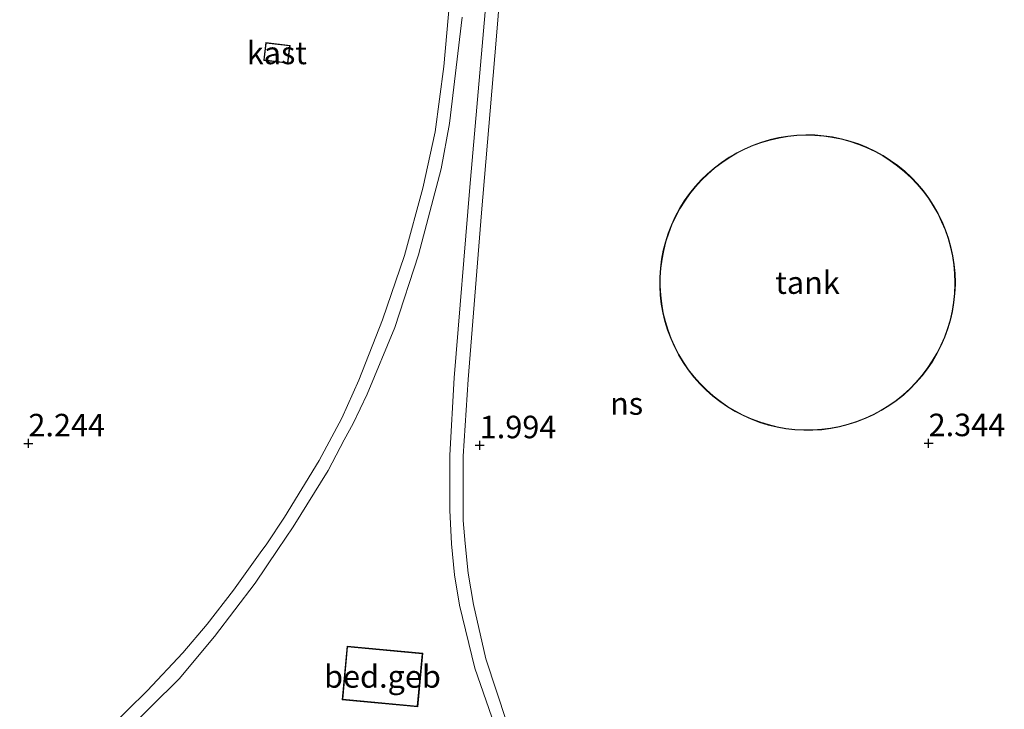
# Model space of a CAD drawing. Units: metres. Extents: x 250000 to 260010, y 587500 to 593753.
# Drawn here: x 259799 to 259908, y 593070 to 593147 of the extents above; entities that cross this region are included whole.
import ezdxf
from ezdxf.enums import TextEntityAlignment as Align

# ---------------------------------------------------------------- set-up
doc = ezdxf.new("R2010")
doc.units = ezdxf.units.M
doc.layers.get('0').update_dxf_attribs({"lineweight": 25})
for name, color, linetype, lineweight in [('B-ME-GW-HOOGTEPUNT-S-B1', 10, 'Continuous', 25), ('B-ME-IE-GRONDWERKLIJN-GROND_INGERICHT-GV-B6', 253, 'Continuous', 18), ('B-ME-KG-KADASTRAAL-DAKRAND-L-B1', 13, 'Continuous', 18), ('B-ME-OG-BEBOUWING-GV-B6', 173, 'Continuous', 18), ('B-ME-SB-SPOOR-L-B1', 253, 'Continuous', 18)]:
    doc.layers.add(name, color=color, linetype=linetype, lineweight=lineweight)
doc.styles.add('NLCS-ISO', font='NLCS-ISO.TTF')

# ---------------------------------------------------------------- blocks, each defined once
blk = doc.blocks.new('d07fz_FeatureWriter_4_3_FMEBLOCK10')
at = {"layer": 'B-ME-IE-GRONDWERKLIJN-GROND_INGERICHT-GV-B6'}
for points in [[(-2.78, -151.93, 2.18), (-2.54, -149.95, 2.17), (-5.24, -149.63, 2.26), (-5.47, -151.6, 2.17), (-2.78, -151.93, 2.18)], [(38.55, -176.7, 2.41), (38.6, -177.69, 2.41), (38.72, -178.69, 2.41), (38.89, -179.67, 2.41), (39.13, -180.64, 2.41), (39.42, -181.6, 2.41), (39.77, -182.54, 2.41), (40.18, -183.45, 2.41), (40.64, -184.34, 2.41), (41.16, -185.19, 2.41), (41.72, -186.02, 2.41), (42.34, -186.8, 2.41), (43, -187.55, 2.41), (43.71, -188.26, 2.41), (44.45, -188.92, 2.41), (45.24, -189.54, 2.41), (46.06, -190.11, 2.41), (46.92, -190.62, 2.41), (47.81, -191.09, 2.41), (48.72, -191.5, 2.41), (49.65, -191.85, 2.41), (50.61, -192.14, 2.41), (51.58, -192.38, 2.41), (52.57, -192.56, 2.41), (53.56, -192.67, 2.41), (54.56, -192.73, 2.41), (55.56, -192.72, 2.41), (56.55, -192.66, 2.41), (57.55, -192.53, 2.41), (58.53, -192.34, 2.41), (59.5, -192.1, 2.41), (60.45, -191.79, 2.41), (61.38, -191.43, 2.41), (62.29, -191.01, 2.41), (63.17, -190.54, 2.41), (64.02, -190.01, 2.41), (64.84, -189.44, 2.41), (65.62, -188.81, 2.41), (66.36, -188.14, 2.41), (67.06, -187.43, 2.41), (67.71, -186.67, 2.41), (68.32, -185.88, 2.41), (68.88, -185.05, 2.41), (69.39, -184.18, 2.41), (69.84, -183.29, 2.41), (70.24, -182.38, 2.41), (70.58, -181.44, 2.41), (70.86, -180.48, 2.41), (71.09, -179.5, 2.41), (71.25, -178.52, 2.41), (71.35, -177.52, 2.41), (71.4, -176.52, 2.41), (71.4, -176.3, 2.41), (71.37, -175.31, 2.41), (71.28, -174.31, 2.41), (71.13, -173.32, 2.41), (70.91, -172.34, 2.41), (70.64, -171.38, 2.41), (70.32, -170.44, 2.41), (69.93, -169.51, 2.41), (69.49, -168.62, 2.41), (68.99, -167.75, 2.41), (68.45, -166.91, 2.41), (67.85, -166.11, 2.41), (67.21, -165.34, 2.41), (66.52, -164.62, 2.41), (65.79, -163.94, 2.41), (65.01, -163.3, 2.41), (64.2, -162.72, 2.41), (63.36, -162.18, 2.41), (62.49, -161.7, 2.41), (61.58, -161.27, 2.41), (60.66, -160.89, 2.41), (59.71, -160.57, 2.41), (58.74, -160.32, 2.41), (57.76, -160.12, 2.41), (56.77, -159.98, 2.41), (55.78, -159.9, 2.41), (54.78, -159.88, 2.41), (53.78, -159.92, 2.41), (52.78, -160.02, 2.41), (51.8, -160.19, 2.41), (50.82, -160.41, 2.41), (49.86, -160.69, 2.41), (48.92, -161.03, 2.41), (48, -161.43, 2.41), (47.11, -161.88, 2.41), (46.25, -162.38, 2.41), (45.42, -162.94, 2.41), (44.62, -163.55, 2.41), (43.87, -164.2, 2.41), (43.15, -164.9, 2.41), (42.48, -165.64, 2.41), (41.85, -166.42, 2.41), (41.27, -167.23, 2.41), (40.75, -168.08, 2.41), (40.27, -168.96, 2.41), (39.86, -169.87, 2.41), (39.49, -170.8, 2.41), (39.19, -171.76, 2.41), (38.94, -172.72, 2.41), (38.75, -173.71, 2.41), (38.62, -174.7, 2.41), (38.55, -175.7, 2.41), (38.55, -176.7, 2.41)], [(3.26, -222.67, 2.16), (11.65, -223.45, 2.19), (12.2, -217.51, 2.19), (3.81, -216.73, 2.17), (3.26, -222.67, 2.16)]]:
    blk.add_polyline3d(points, dxfattribs=at)
blk = doc.blocks.new('hoogtepunt')
for p, q in [((-0.5, 0), (0.5, 0)), ((0, 0.5), (0, -0.5))]:
    blk.add_line(p, q)

msp = doc.modelspace()

# ---------------------------------------------------------------- linework, layer by layer
at = {"layer": 'B-ME-KG-KADASTRAAL-DAKRAND-L-B1'}
for points in [[(259829, 593144.21, 4.44), (259826.41, 593144.52, 4.35), (259826.18, 593142.65, 4.39), (259828.78, 593142.34, 4.44), (259829, 593144.21, 4.44)], [(259902.95, 593117.9, 8.94), (259902.95, 593117.69, 8.94), (259902.9, 593116.69, 8.94), (259902.8, 593115.7, 8.94), (259902.63, 593114.71, 8.94), (259902.41, 593113.74, 8.94), (259902.13, 593112.79, 8.94), (259901.79, 593111.85, 8.94), (259901.39, 593110.94, 8.94), (259900.94, 593110.05, 8.94), (259900.44, 593109.19, 8.94), (259899.88, 593108.36, 8.94), (259899.27, 593107.57, 8.94), (259898.62, 593106.81, 8.94), (259897.93, 593106.1, 8.94), (259897.19, 593105.43, 8.94), (259896.41, 593104.81, 8.94), (259895.59, 593104.23, 8.94), (259894.75, 593103.71, 8.94), (259893.87, 593103.24, 8.94), (259892.96, 593102.82, 8.94), (259892.03, 593102.46, 8.94), (259891.08, 593102.16, 8.94), (259890.12, 593101.91, 8.94), (259889.14, 593101.73, 8.94), (259888.15, 593101.6, 8.94), (259887.15, 593101.54, 8.94), (259886.16, 593101.53, 8.94), (259885.16, 593101.59, 8.94), (259884.17, 593101.7, 8.94), (259883.19, 593101.88, 8.94), (259882.22, 593102.11, 8.94), (259881.27, 593102.41, 8.94), (259880.34, 593102.76, 8.94), (259879.43, 593103.16, 8.94), (259878.54, 593103.63, 8.94), (259877.69, 593104.14, 8.94), (259876.87, 593104.71, 8.94), (259876.08, 593105.32, 8.94), (259875.34, 593105.98, 8.94), (259874.63, 593106.69, 8.94), (259873.97, 593107.43, 8.94), (259873.36, 593108.22, 8.94), (259872.8, 593109.04, 8.94), (259872.28, 593109.9, 8.94), (259871.82, 593110.78, 8.94), (259871.42, 593111.69, 8.94), (259871.07, 593112.62, 8.94), (259870.77, 593113.58, 8.94), (259870.54, 593114.55, 8.94), (259870.37, 593115.53, 8.94), (259870.25, 593116.52, 8.94), (259870.2, 593117.51, 8.94), (259870.2, 593118.51, 8.94), (259870.27, 593119.5, 8.94), (259870.4, 593120.49, 8.94), (259870.59, 593121.47, 8.94), (259870.83, 593122.44, 8.94), (259871.14, 593123.39, 8.94), (259871.5, 593124.32, 8.94), (259871.92, 593125.22, 8.94), (259872.39, 593126.1, 8.94), (259872.92, 593126.95, 8.94), (259873.49, 593127.76, 8.94), (259874.11, 593128.54, 8.94), (259874.79, 593129.27, 8.94), (259875.5, 593129.97, 8.94), (259876.25, 593130.62, 8.94), (259877.05, 593131.23, 8.94), (259877.87, 593131.78, 8.94), (259878.73, 593132.28, 8.94), (259879.62, 593132.73, 8.94), (259880.54, 593133.13, 8.94), (259881.48, 593133.47, 8.94), (259882.43, 593133.75, 8.94), (259883.4, 593133.97, 8.94), (259884.39, 593134.14, 8.94), (259885.38, 593134.24, 8.94), (259886.38, 593134.28, 8.94), (259887.37, 593134.26, 8.94), (259888.37, 593134.18, 8.94), (259889.35, 593134.04, 8.94), (259890.33, 593133.84, 8.94), (259891.29, 593133.59, 8.94), (259892.24, 593133.27, 8.94), (259893.16, 593132.9, 8.94), (259894.06, 593132.47, 8.94), (259894.93, 593131.98, 8.94), (259895.77, 593131.45, 8.94), (259896.58, 593130.86, 8.94), (259897.35, 593130.23, 8.94), (259898.08, 593129.55, 8.94), (259898.77, 593128.83, 8.94), (259899.41, 593128.07, 8.94), (259900.01, 593127.27, 8.94), (259900.55, 593126.43, 8.94), (259901.04, 593125.57, 8.94), (259901.48, 593124.67, 8.94), (259901.87, 593123.75, 8.94), (259902.2, 593122.81, 8.94), (259902.46, 593121.85, 8.94), (259902.68, 593120.88, 8.94), (259902.83, 593119.89, 8.94), (259902.92, 593118.9, 8.94), (259902.95, 593117.9, 8.94)], [(259843.2, 593070.81, 5.54), (259843.74, 593076.65, 5.45), (259835.45, 593077.42, 5.53), (259834.91, 593071.59, 5.53), (259843.2, 593070.81, 5.54)]]:
    msp.add_polyline3d(points, dxfattribs=at)
at = {"layer": 'B-ME-OG-BEBOUWING-GV-B6'}
for points in [[(259829.06, 593144.26, 2.17), (259828.82, 593142.28, 2.18), (259826.13, 593142.6, 2.17), (259826.36, 593144.58, 2.26), (259829.06, 593144.26, 2.17)], [(259903, 593117.9, 2.41), (259903, 593117.68, 2.41), (259902.95, 593116.69, 2.41), (259902.85, 593115.69, 2.41), (259902.68, 593114.7, 2.41), (259902.46, 593113.73, 2.41), (259902.18, 593112.77, 2.41), (259901.83, 593111.83, 2.41), (259901.44, 593110.91, 2.41), (259900.98, 593110.02, 2.41), (259900.48, 593109.16, 2.41), (259899.92, 593108.33, 2.41), (259899.31, 593107.54, 2.41), (259898.66, 593106.78, 2.41), (259897.96, 593106.07, 2.41), (259897.22, 593105.39, 2.41), (259896.44, 593104.77, 2.41), (259895.62, 593104.19, 2.41), (259894.77, 593103.67, 2.41), (259893.89, 593103.2, 2.41), (259892.98, 593102.78, 2.41), (259892.05, 593102.42, 2.41), (259891.1, 593102.11, 2.41), (259890.13, 593101.86, 2.41), (259889.15, 593101.68, 2.41), (259888.15, 593101.55, 2.41), (259887.16, 593101.49, 2.41), (259886.16, 593101.48, 2.41), (259885.16, 593101.54, 2.41), (259884.16, 593101.65, 2.41), (259883.18, 593101.83, 2.41), (259882.21, 593102.06, 2.41), (259881.25, 593102.36, 2.41), (259880.32, 593102.71, 2.41), (259879.41, 593103.12, 2.41), (259878.52, 593103.58, 2.41), (259877.66, 593104.1, 2.41), (259876.84, 593104.67, 2.41), (259876.05, 593105.28, 2.41), (259875.3, 593105.95, 2.41), (259874.6, 593106.65, 2.41), (259873.94, 593107.4, 2.41), (259873.32, 593108.19, 2.41), (259872.75, 593109.02, 2.41), (259872.24, 593109.87, 2.41), (259871.78, 593110.76, 2.41), (259871.37, 593111.67, 2.41), (259871.02, 593112.61, 2.41), (259870.73, 593113.56, 2.41), (259870.49, 593114.54, 2.41), (259870.32, 593115.52, 2.41), (259870.2, 593116.51, 2.41), (259870.15, 593117.51, 2.41), (259870.15, 593118.51, 2.41), (259870.22, 593119.51, 2.41), (259870.35, 593120.5, 2.41), (259870.54, 593121.48, 2.41), (259870.79, 593122.45, 2.41), (259871.09, 593123.4, 2.41), (259871.45, 593124.34, 2.41), (259871.87, 593125.24, 2.41), (259872.35, 593126.12, 2.41), (259872.87, 593126.97, 2.41), (259873.45, 593127.79, 2.41), (259874.08, 593128.57, 2.41), (259874.75, 593129.31, 2.41), (259875.46, 593130.01, 2.41), (259876.22, 593130.66, 2.41), (259877.02, 593131.27, 2.41), (259877.85, 593131.82, 2.41), (259878.71, 593132.33, 2.41), (259879.6, 593132.78, 2.41), (259880.52, 593133.18, 2.41), (259881.46, 593133.52, 2.41), (259882.42, 593133.8, 2.41), (259883.39, 593134.02, 2.41), (259884.38, 593134.18, 2.41), (259885.38, 593134.29, 2.41), (259886.38, 593134.33, 2.41), (259887.38, 593134.31, 2.41), (259888.37, 593134.23, 2.41), (259889.36, 593134.09, 2.41), (259890.34, 593133.89, 2.41), (259891.31, 593133.63, 2.41), (259892.25, 593133.32, 2.41), (259893.18, 593132.94, 2.41), (259894.08, 593132.51, 2.41), (259894.96, 593132.03, 2.41), (259895.8, 593131.49, 2.41), (259896.61, 593130.9, 2.41), (259897.38, 593130.27, 2.41), (259898.12, 593129.59, 2.41), (259898.81, 593128.86, 2.41), (259899.45, 593128.1, 2.41), (259900.05, 593127.3, 2.41), (259900.59, 593126.46, 2.41), (259901.09, 593125.59, 2.41), (259901.53, 593124.69, 2.41), (259901.91, 593123.77, 2.41), (259902.24, 593122.83, 2.41), (259902.51, 593121.86, 2.41), (259902.72, 593120.89, 2.41), (259902.88, 593119.9, 2.41), (259902.97, 593118.9, 2.41), (259903, 593117.9, 2.41)], [(259843.8, 593076.7, 2.19), (259843.25, 593070.76, 2.19), (259834.86, 593071.54, 2.16), (259835.41, 593077.48, 2.17), (259843.8, 593076.7, 2.19)]]:
    msp.add_polyline3d(points, dxfattribs=at)
at = {"layer": 'B-ME-SB-SPOOR-L-B1'}
for points in [[(259847.65, 593158.59, 2.15), (259846.15, 593141.93, 2.1), (259845.17, 593134.66, 2.11), (259843.82, 593128.4, 2.12), (259841.79, 593120.91, 2.12), (259839.34, 593113.77, 2.14), (259836.72, 593107.06, 2.19), (259834.8, 593102.84, 2.34), (259832.3, 593098.11, 2.36), (259828.46, 593091.83, 2.31), (259826.47, 593088.87, 2.15), (259825.72, 593087.86, 2.1), (259822.77, 593083.72, 2.08), (259819.83, 593079.93, 2.12), (259817.14, 593076.76, 2.13), (259813.19, 593072.51, 2.14), (259808.82, 593068.23, 2.15), (259804.11, 593064.09, 2.13), (259799.81, 593060.71, 2.13), (259794.59, 593056.97, 2.1)], [(259852.99, 593157.54, 2.09), (259851.98, 593144.85, 2.08), (259850.32, 593125.64, 2.1), (259848.85, 593107.14, 2.13), (259848.3, 593098.59, 2.13), (259848.29, 593091.44, 2.13), (259848.53, 593088.89, 2.29), (259848.86, 593085.61, 2.32), (259849.45, 593082.12, 2.25), (259850.83, 593076.08, 2.17), (259853.16, 593069.01, 2.18)], [(259851.34, 593154.8, 2.21), (259849.05, 593128.52, 2.12), (259847.3, 593107.31, 2.14), (259846.8, 593098.72, 2.15), (259846.82, 593092.59, 2.17), (259847, 593088.85, 2.23), (259847.32, 593085.4, 2.29), (259847.89, 593082.05, 2.22), (259849.59, 593075.04, 2.18), (259852.76, 593065.95, 2.18)], [(259792.15, 593053.53, 2.09), (259801.43, 593059.96, 2.1), (259810.56, 593067.74, 2.1), (259816.74, 593073.85, 2.11), (259820.66, 593078.57, 2.12), (259825.17, 593084.5, 2.07), (259827.69, 593088.23, 2.27), (259829.4, 593090.77, 2.33), (259833.31, 593097, 2.35), (259835.07, 593100.42, 2.33), (259836.06, 593102.24, 2.23), (259837.63, 593105.5, 2.17), (259840.71, 593112.92, 2.11), (259843.34, 593120.99, 2.09), (259845.87, 593130.54, 2.09), (259846.77, 593135.6, 2.09), (259848.18, 593147.39, 2.15)]]:
    msp.add_polyline3d(points, dxfattribs=at)

# ---------------------------------------------------------------- block references
at = {"layer": 'B-ME-GW-HOOGTEPUNT-S-B1', "rotation": 90}
for p in [(259799.98, 593100.03, 2.24), (259799.98, 593100.03, 2.24), (259900.03, 593100.05, 2.34), (259900.03, 593100.05, 2.34), (259850.14, 593099.82, 1.99), (259850.14, 593099.82, 1.99)]:
    msp.add_blockref('hoogtepunt', p, dxfattribs=at)
at = {"layer": 'B-ME-IE-GRONDWERKLIJN-GROND_INGERICHT-GV-B6'}
msp.add_blockref('d07fz_FeatureWriter_4_3_FMEBLOCK10', (259831.6, 593294.21), dxfattribs=at)

# ---------------------------------------------------------------- texts
at = {"layer": 'B-ME-GW-HOOGTEPUNT-S-B1', "ltscale": 0.2, "style": 'NLCS-ISO'}
for s, p in [('2.244', (259799.98, 593100.03, 2.24)), ('2.244', (259799.98, 593100.03, 2.24)), ('1.994', (259850.14, 593099.82, 1.99)), ('1.994', (259850.14, 593099.82, 1.99)), ('2.344', (259900.03, 593100.05, 2.34)), ('2.344', (259900.03, 593100.05, 2.34))]:
    msp.add_text(s, height=2.5, dxfattribs=at).set_placement(p, align=Align.BOTTOM_LEFT)
at = {"layer": 'B-ME-OG-BEBOUWING-GV-B6', "ltscale": 0.2, "style": 'NLCS-ISO'}
for s, p in [('kast', (259827.59, 593143.43)), ('tank', (259886.57, 593117.9)), ('bed.geb', (259839.33, 593074.12))]:
    msp.add_text(s, height=2.5, dxfattribs=at).set_placement(p, align=Align.MIDDLE_CENTER)
at = {"layer": 'B-ME-SB-SPOOR-L-B1', "ltscale": 0.2, "style": 'NLCS-ISO'}
msp.add_text('ns', height=2.5, dxfattribs=at).set_placement((259866.46, 593104.46), align=Align.MIDDLE_CENTER)

doc.saveas('drawing.dxf')
